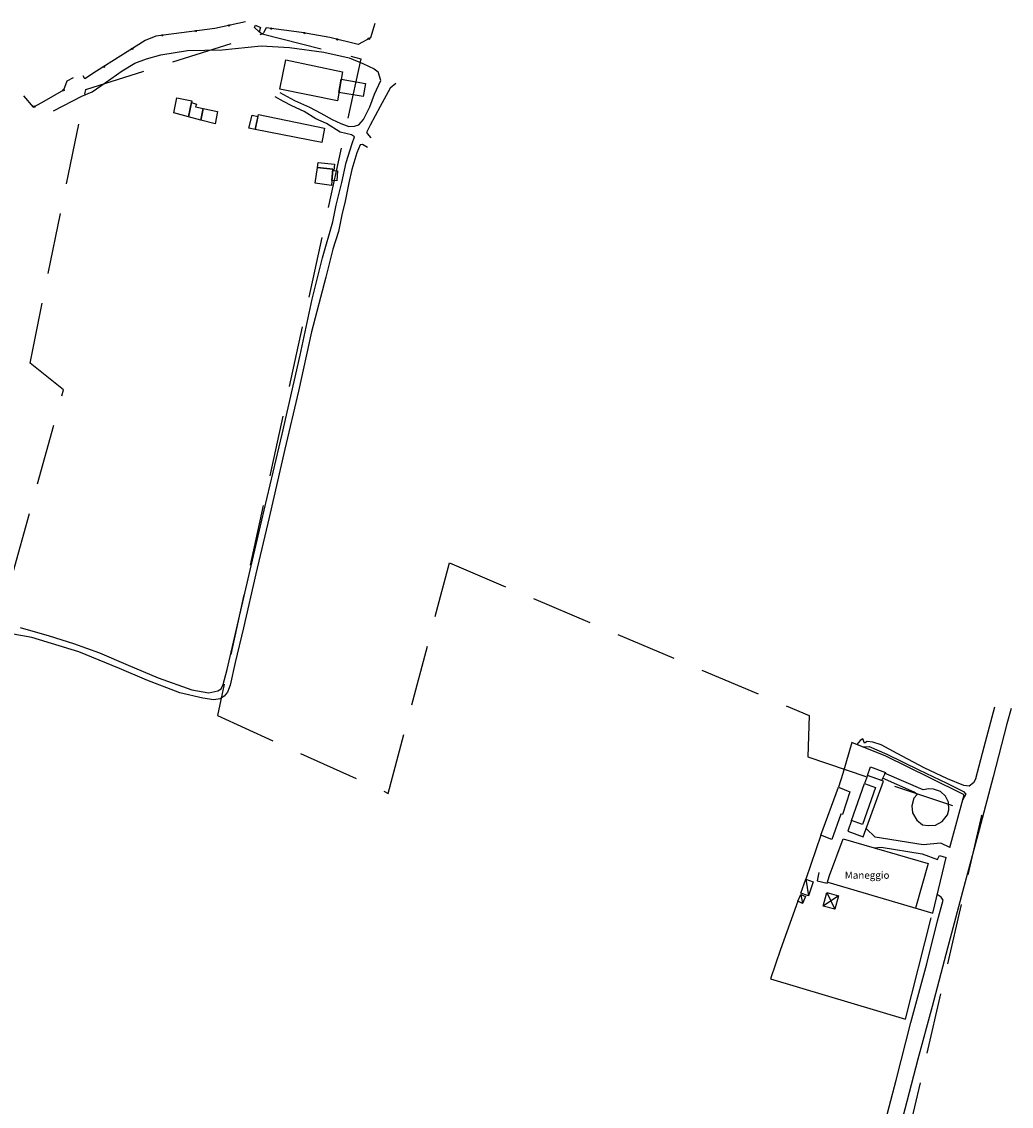
# Model space of a CAD drawing. Units: millimetres. Extents: x 1530744 to 1533037, y 5055830 to 5058948.
# Drawn here: x 1532219 to 1532631, y 5058352 to 5058803 of the extents above; entities that cross this region are included whole.
import ezdxf

# ---------------------------------------------------------------- set-up
doc = ezdxf.new("R2010")
doc.units = ezdxf.units.MM
doc.linetypes.add('ACAD_ISO03W100', pattern=[30, 12, -18])
doc.linetypes.add('TRATTEGGIATAX2', pattern=[38.1, 25.4, -12.7])
doc.layers.get('0').update_dxf_attribs({"color": 253, "linetype": 'CONTINUOUS'})
for name, color, linetype in [('Confine  Comunale', 6, 'ACAD_ISO03W100'), ('Edifici', 253, 'CONTINUOUS'), ('Strade', 253, 'CONTINUOUS'), ('Toponomastica', 7, 'CONTINUOUS')]:
    doc.layers.add(name, color=color, linetype=linetype)
doc.styles.get("Standard").update_dxf_attribs({"font": 'complex.shx'})

# ---------------------------------------------------------------- blocks, each defined once
blk = doc.blocks.new('Q02')
for p, q in [((-0.15, 0), (-0.076, 0.129)), ((-0.075, -0.129), (-0.15, 0)), ((-0.076, 0.129), (0.074, 0.13)), ((0.074, 0.13), (0.15, 0)), ((0.15, 0), (0.076, -0.129)), ((0.076, -0.129), (-0.075, -0.129))]:
    blk.add_line(p, q)

msp = doc.modelspace()

# ---------------------------------------------------------------- linework, layer by layer
for points in [[(1532312.24, 5058803.37), (1532299.46, 5058800.5), (1532274.92, 5058797.33), (1532270.56, 5058795.49), (1532250.27, 5058782.69), (1532245.32, 5058779.6), (1532244.65, 5058780.84)], [(1532366.26, 5058802.61), (1532364.36, 5058796.65), (1532359.24, 5058793.83), (1532347.45, 5058796.78), (1532335.61, 5058798.87), (1532320.98, 5058800.75), (1532319.8, 5058798.78), (1532319.21, 5058798.23), (1532318, 5058799.18)], [(1532240.52, 5058779.93), (1532237.84, 5058778.66), (1532236.49, 5058774.87), (1532227.28, 5058769.62), (1532224, 5058767.81), (1532219.87, 5058772.48)], [(1532605.74, 5058459.36), (1532611.74, 5058481.28), (1532597.53, 5058488.46), (1532579.07, 5058497.36), (1532564.95, 5058503.16), (1532561.15, 5058490.19), (1532559.36, 5058484.56)], [(1532592.17, 5058481.48), (1532590.82, 5058479.91), (1532589.94, 5058476.73), (1532590.18, 5058473.87), (1532592.07, 5058470.78), (1532594.44, 5058468.88), (1532596.8, 5058468.48), (1532599.82, 5058468.72), (1532602.6, 5058470.24), (1532604.84, 5058473.05), (1532605.38, 5058475), (1532605.19, 5058478.22), (1532603.94, 5058480.83), (1532601.97, 5058482.71), (1532599, 5058483.72), (1532597.09, 5058483.75), (1532594.62, 5058483.42)], [(1532552.03, 5058464.58), (1532545.79, 5058446.23)], [(1532555.65, 5058447.71), (1532561.36, 5058462.94), (1532596.76, 5058452.69), (1532591.54, 5058434.17)], [(1532554.91, 5058444.91), (1532598.67, 5058432.08), (1532604.33, 5058455.24)], [(1532551.23, 5058448.99), (1532550.46, 5058445.44), (1532554.68, 5058444.48), (1532555.65, 5058447.71)], [(1532542.43, 5058436.99), (1532535.24, 5058416.87), (1532531.06, 5058404.61), (1532587.38, 5058387.91), (1532597.96, 5058430.02)]]:
    msp.add_lwpolyline(points)
at = {"layer": 'Confine  Comunale', "linetype": 'TRATTEGGIATAX2'}
msp.add_lwpolyline([(1531966.9, 5058633.06), (1532042.95, 5058624.16), (1532031.6, 5058558.3), (1532062.09, 5058541.48), (1531988.65, 5058443.04), (1531995.51, 5058417.01), (1532075.89, 5058483.34), (1532186.9, 5058578.51), (1532215.47, 5058574.09), (1532236.44, 5058649.98), (1532222.53, 5058661.19), (1532245.73, 5058775.17), (1532319.2, 5058798.27), (1532360.36, 5058787.94), (1532300.58, 5058514.41), (1532371.81, 5058481.93), (1532397.26, 5058577.92), (1532547.2, 5058514.34), (1532546.69, 5058497.08), (1532619.06, 5058472.74), (1532566.88, 5058246.49), (1532568.97, 5058230.19)], dxfattribs=at)
at = {"layer": 'Edifici'}
for points in [[(1532318.05, 5058799.1), (1532315.99, 5058800.94), (1532316.52, 5058801.94), (1532318.51, 5058800.99), (1532318.05, 5058799.1)], [(1532329.14, 5058787.41), (1532352.72, 5058782.43), (1532350.61, 5058770.36), (1532326.55, 5058775.3), (1532329.14, 5058787.41)], [(1532352.19, 5058779.44), (1532362.31, 5058777.67), (1532361.35, 5058772.14), (1532351.23, 5058773.91), (1532352.19, 5058779.44)], [(1532289.99, 5058770.35), (1532288.57, 5058763.73), (1532282.42, 5058765.39), (1532283.71, 5058771.61), (1532289.99, 5058770.35)], [(1532289.86, 5058769.73), (1532291.88, 5058769.08), (1532291.5, 5058767.88), (1532294.72, 5058767.15), (1532293.7, 5058762.36), (1532288.57, 5058763.73), (1532289.86, 5058769.73)], [(1532294.72, 5058767.15), (1532300.68, 5058765.97), (1532299.62, 5058760.77), (1532293.7, 5058762.36), (1532294.72, 5058767.15)], [(1532316.38, 5058758.43), (1532313.75, 5058759.08), (1532315.11, 5058764.42), (1532317.49, 5058763.82), (1532316.38, 5058758.43)], [(1532317.66, 5058764.66), (1532345.28, 5058759), (1532344.15, 5058753.03), (1532316.38, 5058758.43), (1532317.66, 5058764.66)], [(1532342.24, 5058742.6), (1532348.74, 5058742), (1532348.16, 5058735.17), (1532341.28, 5058736.16), (1532342.24, 5058742.6)], [(1532342.24, 5058742.61), (1532342.55, 5058744.71), (1532349.33, 5058744.07), (1532349.07, 5058741.34), (1532350.68, 5058741.18), (1532350.3, 5058737.09), (1532348.31, 5058737.27), (1532348.74, 5058742), (1532342.24, 5058742.61)], [(1532564.78, 5058470.57), (1532563.23, 5058466.24), (1532569.71, 5058463.81), (1532578.15, 5058486.99), (1532571.52, 5058489.41), (1532570.29, 5058485.98), (1532574.89, 5058484.38), (1532569.35, 5058468.98), (1532564.78, 5058470.57)], [(1532571.52, 5058489.41), (1532572.78, 5058492.93), (1532578.93, 5058490.6), (1532577.35, 5058487.28), (1532571.52, 5058489.41)], [(1532574.89, 5058484.38), (1532569.35, 5058468.98), (1532564.78, 5058470.57), (1532570.29, 5058485.98), (1532574.89, 5058484.38)], [(1532552.03, 5058464.58), (1532559.36, 5058484.56), (1532564.1, 5058482.53), (1532561.04, 5058473.15), (1532560.44, 5058473.32), (1532556.56, 5058462.69), (1532552.03, 5058464.58)], [(1532543.73, 5058440.29), (1532545.78, 5058446.21), (1532548.91, 5058445.12), (1532546.86, 5058439.21), (1532543.73, 5058440.29)], [(1532545.78, 5058446.21), (1532546.86, 5058439.21)], [(1532542.42, 5058436.97), (1532543.68, 5058439.84), (1532545.6, 5058439), (1532544.35, 5058436.12), (1532542.42, 5058436.97)], [(1532543.68, 5058439.84), (1532544.35, 5058436.12)], [(1532554.48, 5058440.57), (1532559.41, 5058439.25), (1532557.92, 5058433.67), (1532552.99, 5058434.98), (1532554.48, 5058440.57)], [(1532554.48, 5058440.57), (1532557.92, 5058433.67)], [(1532559.41, 5058439.25), (1532552.99, 5058434.98)]]:
    msp.add_lwpolyline(points, dxfattribs=at)
at = {"layer": 'Strade'}
for points in [[(1532232.33, 5058766.27), (1532244.04, 5058772.28), (1532248.36, 5058774.2), (1532253.82, 5058777.96), (1532260.95, 5058782.93), (1532266.17, 5058786.03), (1532271.01, 5058787.9), (1532277.04, 5058789.63), (1532288.18, 5058791.35), (1532302.62, 5058791.69), (1532318.77, 5058793.33), (1532330.58, 5058792.6), (1532345.01, 5058790.61), (1532355.53, 5058788.34), (1532361.25, 5058785.95), (1532365.97, 5058783.75), (1532367.57, 5058782.48)], [(1532326.64, 5058773.86), (1532332.66, 5058770.56), (1532339, 5058767.73), (1532343.74, 5058765.33), (1532348.41, 5058762.6), (1532352.06, 5058760.94), (1532355.38, 5058759.73), (1532357.75, 5058759.91), (1532359.48, 5058760.41), (1532361.47, 5058762.67), (1532364.12, 5058767.9), (1532366.01, 5058773.19), (1532368.73, 5058778.91), (1532367.57, 5058782.48)], [(1532374.99, 5058777.68), (1532372.52, 5058775.73), (1532368.44, 5058767.98), (1532364.19, 5058760.31), (1532362.79, 5058757.2), (1532363.68, 5058755.99), (1532364.52, 5058754.93)], [(1532350.09, 5058727), (1532352.4, 5058736.32), (1532354.29, 5058744.66), (1532356.78, 5058752.66), (1532357.67, 5058755.44), (1532356.53, 5058756.26), (1532351.79, 5058757.28), (1532346.1, 5058760.91), (1532341.67, 5058762.85), (1532336.72, 5058766.01), (1532331.58, 5058768.27), (1532328.07, 5058770.13), (1532324.6, 5058772.12)], [(1532363.15, 5058750.9), (1532361.12, 5058752.27), (1532360.04, 5058752.13), (1532358.64, 5058748.69), (1532356.66, 5058741.8), (1532355.41, 5058736.3), (1532353.79, 5058728.57), (1532352.49, 5058722.87), (1532351.06, 5058716), (1532348.68, 5058708.62)], [(1532218.35, 5058550.96), (1532230.52, 5058547.56), (1532240.65, 5058544.37), (1532251.53, 5058540.43), (1532263.4, 5058535.28), (1532275.86, 5058530), (1532289.94, 5058525.06), (1532297.04, 5058523.86), (1532300.82, 5058524.58), (1532302.12, 5058525.51), (1532303, 5058527.28), (1532304.69, 5058533.53), (1532308.6, 5058550.29), (1532314.31, 5058574.87), (1532320.09, 5058599.88), (1532327.55, 5058631.58), (1532335.03, 5058664.4), (1532340.02, 5058687.74), (1532344.42, 5058705.04), (1532348.72, 5058719.94), (1532350.09, 5058727)], [(1532348.68, 5058708.62), (1532345.79, 5058696.94), (1532339.76, 5058674.11), (1532334.41, 5058649.48), (1532328.76, 5058625.33), (1532322.19, 5058596.81), (1532316.56, 5058573.34), (1532311.42, 5058550.85), (1532307.94, 5058536.41), (1532305.87, 5058526.98), (1532304.8, 5058524.08), (1532303.46, 5058522.4), (1532301.75, 5058521.33), (1532299.15, 5058520.86), (1532294.49, 5058521.53), (1532284.96, 5058523.77), (1532271.13, 5058529.02), (1532259.79, 5058533.95), (1532242.83, 5058540.9), (1532223.32, 5058546.87), (1532207.52, 5058549.7)], [(1532631.42, 5058517.27), (1532629.56, 5058510.93), (1532623.84, 5058488.84), (1532618.07, 5058466.73), (1532612.21, 5058445.12), (1532604.86, 5058417.39), (1532598.4, 5058393.12), (1532592.47, 5058371.18), (1532586.14, 5058346.6), (1532581.89, 5058329.23)], [(1532616.61, 5058488.12), (1532620.06, 5058501.37), (1532624.58, 5058517.99)], [(1532616.61, 5058488.12), (1532615.6, 5058486.37), (1532613.91, 5058484.99), (1532611.69, 5058485.25), (1532604.87, 5058488.03), (1532595.13, 5058492.62), (1532583.8, 5058498.51), (1532577.18, 5058502.12), (1532573.76, 5058503.31), (1532571.35, 5058503.52), (1532570.25, 5058502.87), (1532569.59, 5058504.63), (1532568.37, 5058503.92), (1532567.1, 5058502.27)], [(1532569.57, 5058501.26), (1532572.21, 5058501.48), (1532579.52, 5058498.19), (1532592.84, 5058491.72), (1532604.55, 5058486.19), (1532611.52, 5058482.73), (1532612.42, 5058481.57), (1532611.13, 5058479.05)], [(1532594.62, 5058483.42), (1532578.6, 5058490.29)], [(1532592.17, 5058481.48), (1532590.89, 5058482.46), (1532577.79, 5058488.22)], [(1532605.74, 5058459.36), (1532602.11, 5058461.24), (1532594.67, 5058460.5), (1532574.7, 5058463.67), (1532570.96, 5058467.24)], [(1532574.24, 5058459.21), (1532577.21, 5058459.53), (1532594.27, 5058456.75), (1532600.68, 5058454.34), (1532601.53, 5058455.99), (1532604.33, 5058455.24)], [(1532600.71, 5058428.81), (1532602.97, 5058437.41), (1532602.25, 5058438.73), (1532600.56, 5058439.83)], [(1532565.61, 5058296.08), (1532570.37, 5058313.33), (1532577.59, 5058340.3), (1532583.45, 5058362.53), (1532589.48, 5058386.42), (1532596.22, 5058410.87), (1532600.71, 5058428.81)]]:
    msp.add_lwpolyline(points, dxfattribs=at)

# ---------------------------------------------------------------- block references
for p, xscale, yscale, zscale, rotation in [((1532305.41, 5058801.83), 2, 2, 2, 192.664), ((1532305.41, 5058801.83), 0.2, 0.2, 0.2, 192.664), ((1532277.74, 5058797.69), 2, 2, 2, 187.347), ((1532277.74, 5058797.69), 0.2, 0.2, 0.2, 187.347), ((1532291.62, 5058799.48), 2, 2, 2, 187.347), ((1532291.62, 5058799.48), 0.2, 0.2, 0.2, 187.347), ((1532323, 5058800.49), 2, 2, 2, 172.713), ((1532323, 5058800.49), 0.2, 0.2, 0.2, 172.713), ((1532336.88, 5058798.65), 2, 2, 2, 169.989), ((1532336.88, 5058798.65), 0.2, 0.2, 0.2, 169.989), ((1532363.71, 5058796.29), 2, 2, 2, 208.84), ((1532265.12, 5058792.06), 2, 2, 2, 212.241), ((1532265.12, 5058792.06), 0.2, 0.2, 0.2, 212.241), ((1532350.61, 5058795.99), 2, 2, 2, 165.915), ((1532350.61, 5058795.99), 0.2, 0.2, 0.2, 165.915), ((1532363.71, 5058796.29), 0.2, 0.2, 0.2, 208.84), ((1532253.28, 5058784.59), 2, 2, 2, 212.241), ((1532253.28, 5058784.59), 0.2, 0.2, 0.2, 212.241), ((1532236.48, 5058774.86), 2, 2, 2, 209.69), ((1532236.48, 5058774.86), 0.2, 0.2, 0.2, 209.69), ((1532224.29, 5058767.97), 2, 2, 2, 208.833), ((1532224.29, 5058767.97), 0.2, 0.2, 0.2, 208.833)]:
    msp.add_blockref('Q02', p, dxfattribs=dict(xscale=xscale, yscale=yscale, zscale=zscale, rotation=rotation))

# ---------------------------------------------------------------- texts
at = {"layer": 'Toponomastica'}
msp.add_text('Maneggio', height=3, dxfattribs=at).set_placement((1532562.03, 5058446.35))

doc.saveas('drawing.dxf')
